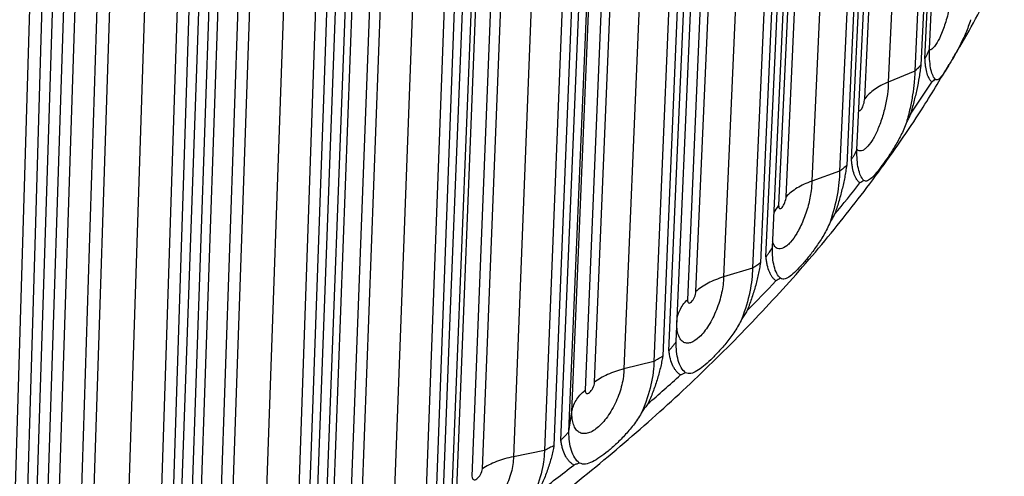
# Paper-space layout '_Isometric' of a CAD drawing. Units: millimetres. Extents: x -187 to 187, y -104 to 206.
# Drawn here: x 110 to 176, y -59 to -29 of the extents above; entities that cross this region are included whole.
import ezdxf

# ---------------------------------------------------------------- set-up
doc = ezdxf.new("R2010")
doc.units = ezdxf.units.MM

psp = doc.layouts.new('_Isometric')

# ---------------------------------------------------------------- linework, layer by layer
at = {"color": 7, "linetype": 'Continuous', "lineweight": 25}
for p, q in [((171.116, -30.57), (174.838, 47.114)), ((173.751, 45.479), (170.128, -32.057)), ((171.963, 44.738), (168.34, -32.798)), ((166.221, -37.371), (169.844, 40.165)), ((168.562, 38.578), (165.055, -38.814)), ((166.684, 37.911), (163.177, -39.481)), ((161.447, -40.531), (164.954, 36.85)), ((160.515, -43.958), (164.022, 33.435)), ((162.552, 31.903), (159.178, -45.35)), ((160.593, 31.314), (157.219, -45.94)), ((155.36, -46.918), (158.733, 30.325)), ((158.156, 29.771), (154.783, -47.472)), ((154.027, -50.299), (157.401, 26.955)), ((155.75, 25.487), (152.525, -51.634)), ((153.72, 24.977), (150.496, -52.143)), ((148.515, -53.044), (151.739, 24.066)), ((151.097, 23.537), (147.873, -53.573)), ((146.985, -55.037), (150.21, 22.083)), ((146.789, -56.363), (150.014, 20.758)), ((148.189, 19.359), (145.129, -57.635)), ((146.098, 18.933), (143.039, -58.061)), ((140.947, -58.879), (144.005, 18.104)), ((143.301, 17.602), (140.242, -59.382)), ((139.187, -60.807), (142.247, 16.188)), ((138.836, -62.121), (141.895, 14.873)), ((139.906, 13.552), (137.027, -63.323)), ((137.764, 13.211), (134.885, -63.664)), ((134.807, 11.995), (131.928, -64.868)), ((132.692, -64.396), (135.57, 12.468)), ((130.711, -66.247), (133.59, 10.627)), ((130.207, -67.545), (133.086, 9.33)), ((130.941, 8.092), (128.256, -68.671)), ((128.759, 7.838), (126.074, -68.924)), ((125.656, 6.744), (122.972, -70.007)), ((123.791, -69.566), (126.475, 7.185)), ((121.598, -71.334), (124.283, 5.428)), ((120.943, -72.608), (123.627, 4.155)), ((119.126, 2.841), (116.649, -73.818)), ((121.338, 3.006), (118.861, -73.652)), ((114.286, -74.366), (116.763, 2.282)), ((115.893, 1.875), (113.416, -74.772)), ((111.893, -76.041), (114.37, 0.617)), ((111.09, -77.285), (113.567, -0.627)), ((111.145, -1.681), (108.887, -78.244)), ((170.128, -32.057), (168.34, -32.798)), ((165.055, -38.814), (163.178, -39.481)), ((159.178, -45.35), (157.22, -45.94)), ((152.525, -51.634), (150.496, -52.143)), ((146.789, -56.363), (146.985, -55.038)), ((145.129, -57.635), (143.039, -58.061))]:
    psp.add_line(p, q, dxfattribs=at)
at = {"color": 8, "linetype": 'Continuous', "lineweight": 25}
for p, q in [((166.748, -33.915), (170.36, 43.364)), ((164.431, 35.948), (160.939, -41.107))]:
    psp.add_line(p, q, dxfattribs=at)
at = {"color": 7, "linetype": 'Continuous', "lineweight": 25, "flags": 128}
for points in [[(174.171, 45.929), (173.517, 31.94), (172.2, 3.804), (170.883, -24.332), (170.541, -31.644)], [(170.814, -31.233), (171.49, -17.113), (172.842, 11.127), (174.195, 39.367), (174.535, 46.476)], [(165.852, -38.02), (166.51, -23.927), (167.827, 4.259), (169.143, 32.445), (169.474, 39.541)], [(169.045, 39.01), (168.412, 25.047), (167.137, -3.037), (165.861, -31.121), (165.53, -38.419)], [(160.083, -44.591), (160.72, -30.524), (161.993, -2.39), (163.267, 25.744), (163.588, 32.827)], [(163.096, 32.315), (162.486, 18.376), (161.259, -9.657), (160.032, -37.691), (159.713, -44.976)], [(153.533, -50.913), (154.146, -36.871), (155.371, -8.788), (156.596, 19.296), (156.904, 26.366)], [(156.352, 25.875), (155.769, 11.961), (154.596, -16.025), (153.423, -44.01), (153.118, -51.282)], [(146.236, -56.956), (146.821, -42.938), (147.991, -14.903), (149.162, 13.132), (149.456, 20.19)], [(148.846, 19.722), (148.293, 5.831), (147.179, -22.108), (146.066, -50.047), (145.777, -57.308)], [(138.226, -62.691), (138.781, -48.696), (139.891, -20.707), (141.001, 7.283), (141.281, 14.329)], [(140.615, 13.887), (140.094, 0.017), (139.046, -27.878), (137.998, -55.774), (137.726, -63.023)], [(129.543, -68.089), (130.065, -54.116), (131.109, -26.17), (132.153, 1.776), (132.416, 8.811)], [(131.699, 8.397), (131.213, -5.452), (130.235, -33.307), (129.258, -61.161), (129.004, -68.4)], [(120.228, -73.124), (120.715, -59.171), (121.688, -31.266), (122.662, -3.361), (122.907, 3.664)], [(122.141, 3.28), (121.692, -10.551), (120.79, -38.367), (119.888, -66.184), (119.653, -73.413)], [(110.328, -77.772), (110.777, -63.838), (111.675, -35.971), (112.573, -8.103), (112.799, -1.088)], [(111.988, -1.44), (111.579, -15.253), (110.756, -43.035), (109.933, -70.817), (109.719, -78.037)]]:
    psp.add_lwpolyline(points, dxfattribs=at)
at = {"color": 7, "linetype": 'Continuous', "lineweight": 25}
for centre, radius, start, end in [((99.112, 13.625), 85.802, 325.50577, 327.25086), ((90.677, 19.84), 96.283, 320.26223, 321.87826), ((81.494, 27.957), 108.542, 315.41735, 316.90928), ((71.852, 38.002), 122.468, 310.94706, 312.32362), ((62.045, 49.904), 137.893, 306.8193, 308.09119)]:
    psp.add_arc(centre, radius, start, end, dxfattribs=at)
for points, knots in [([(172.694, -31.189), (172.853, -30.93), (173.881, -29.254), (175.049, -27.029), (175.935, -25.042), (176.168, -24.519)], [0, 0, 0, 0, 0.118895, 0.768314, 1, 1, 1, 1]), ([(173.892, -28.588), (173.799, -28.908), (173.685, -29.203), (173.444, -29.766), (173.315, -30.033), (173.063, -30.527), (172.939, -30.757), (172.698, -31.186), (172.582, -31.387), (172.367, -31.748), (172.267, -31.911), (172.08, -32.197), (171.993, -32.321), (171.835, -32.515), (171.763, -32.586), (171.625, -32.659), (171.561, -32.66), (171.497, -32.604)], [0, 0, 0, 0, 0.125, 0.125, 0.25, 0.25, 0.375, 0.375, 0.5, 0.5, 0.625, 0.625, 0.75, 0.75, 0.875, 0.875, 1, 1, 1, 1]), ([(170.814, -31.233), (170.829, -31.204), (170.858, -31.147), (170.915, -31.035), (170.98, -30.9), (171.052, -30.736), (171.094, -30.628), (171.116, -30.57)], [0, 0, 0, 0, 0.125006, 0.250078, 0.499952, 0.735884, 1, 1, 1, 1]), ([(171.497, -32.604), (171.427, -32.528), (171.367, -32.422), (171.266, -32.16), (171.225, -32.002), (171.132, -31.47), (171.108, -31.044), (171.116, -30.57)], [0, 0, 0, 0, 0.25, 0.25, 0.5, 0.5, 1, 1, 1, 1]), ([(-128.153, -72.786), (-127.19, -73.334), (-124.402, -74.922), (-119.624, -77.443), (-113.759, -80.299), (-107.695, -83.004), (-101.448, -85.557), (-95.026, -87.954), (-88.443, -90.19), (-81.709, -92.263), (-74.835, -94.168), (-67.833, -95.904), (-60.716, -97.468), (-53.495, -98.856), (-46.184, -100.067), (-38.793, -101.1), (-31.337, -101.951), (-23.827, -102.621), (-16.277, -103.108), (-8.699, -103.411), (-1.106, -103.531), (6.488, -103.465), (14.072, -103.216), (21.631, -102.782), (29.154, -102.166), (36.626, -101.367), (44.037, -100.387), (51.372, -99.228), (58.62, -97.891), (65.767, -96.378), (72.803, -94.693), (79.715, -92.837), (86.491, -90.813), (93.119, -88.624), (99.588, -86.274), (105.888, -83.766), (112.007, -81.104), (117.934, -78.293), (123.659, -75.336), (129.172, -72.237), (134.464, -69.002), (139.524, -65.636), (144.343, -62.144), (148.913, -58.531), (153.223, -54.804), (157.267, -50.969), (161.035, -47.033), (164.523, -43.003), (167.711, -38.884), (170.371, -35.084), (171.833, -32.626), (172.445, -31.597)], [0, 0, 0, 0, 0.010957, 0.031718, 0.052476, 0.073229, 0.093977, 0.11472, 0.135456, 0.156187, 0.176913, 0.197633, 0.218348, 0.239058, 0.259765, 0.280468, 0.301168, 0.321865, 0.342561, 0.363255, 0.383949, 0.404642, 0.425336, 0.44603, 0.466726, 0.487424, 0.508124, 0.528828, 0.549535, 0.570246, 0.590963, 0.611684, 0.632411, 0.653145, 0.673885, 0.694632, 0.715386, 0.736146, 0.756913, 0.777685, 0.798463, 0.819243, 0.840024, 0.860802, 0.881574, 0.902334, 0.923076, 0.943795, 0.964482, 0.98513, 1, 1, 1, 1]), ([(170.541, -31.644), (170.537, -31.661), (170.533, -31.685), (170.53, -31.711), (170.528, -31.727), (170.522, -31.772), (170.508, -31.879), (170.475, -32.114), (170.4, -32.591), (170.266, -33.288), (170.1, -33.992), (169.969, -34.48), (169.89, -34.759), (169.849, -34.897), (169.828, -34.967)], [0, 0, 0, 0, 0.015814, 0.020962, 0.024826, 0.031585, 0.063119, 0.126162, 0.252093, 0.502754, 0.750464, 0.874702, 0.937469, 1, 1, 1, 1]), ([(170.541, -31.644), (170.527, -31.658), (170.498, -31.69), (170.435, -31.757), (170.351, -31.845), (170.261, -31.933), (170.186, -32.004), (170.147, -32.039), (170.128, -32.057)], [0, 0, 0, 0, 0.113248, 0.25009, 0.50006, 0.749924, 0.87492, 1, 1, 1, 1]), ([(171.275, -32.791), (171.259, -32.776), (171.228, -32.747), (171.183, -32.694), (171.141, -32.633), (171.087, -32.543), (171.026, -32.413), (170.942, -32.168), (170.877, -31.869), (170.84, -31.563), (170.827, -31.399), (170.822, -31.32), (170.819, -31.283), (170.818, -31.258), (170.816, -31.243), (170.814, -31.233)], [0, 0, 0, 0, 0.06257, 0.125205, 0.187984, 0.250987, 0.37603, 0.501237, 0.749243, 0.874082, 0.936968, 0.968454, 0.976329, 0.984201, 1, 1, 1, 1]), ([(170.128, -32.057), (170.128, -32.058), (170.128, -32.057), (170.128, -32.058), (170.128, -32.059), (170.128, -32.06), (170.128, -32.063), (170.128, -32.07), (170.127, -32.083), (170.127, -32.109), (170.126, -32.162), (170.124, -32.207), (170.121, -32.299), (170.118, -32.361), (170.107, -32.551), (170.097, -32.682), (170.06, -33.085), (170.024, -33.368), (169.931, -33.95), (169.874, -34.251), (169.736, -34.873), (169.654, -35.195), (169.563, -35.512)], [0, 0, 0, 0, 0.000244, 0.000244, 0.000488, 0.000977, 0.001953, 0.003906, 0.007812, 0.015625, 0.03125, 0.0625, 0.0625, 0.125, 0.125, 0.25, 0.25, 0.5, 0.5, 0.75, 0.75, 1, 1, 1, 1]), ([(168.34, -32.798), (167.989, -32.939), (167.68, -33.105), (167.278, -33.387), (167.154, -33.488), (166.932, -33.696), (166.833, -33.805), (166.748, -33.915)], [0, 0, 0, 0, 0.5, 0.5, 0.75, 0.75, 1, 1, 1, 1]), ([(171.497, -32.604), (171.46, -32.637), (171.387, -32.703), (171.313, -32.761), (171.275, -32.791)], [0, 0, 0, 0, 0.495777, 1, 1, 1, 1]), ([(169.828, -34.967), (169.784, -35.06), (169.698, -35.244), (169.608, -35.423), (169.563, -35.512)], [0, 0, 0, 0, 0.504223, 1, 1, 1, 1]), ([(169.563, -35.512), (169.455, -35.828), (169.324, -36.118), (169.046, -36.67), (168.898, -36.932), (168.606, -37.415), (168.461, -37.639), (168.179, -38.058), (168.041, -38.254), (167.782, -38.605), (167.661, -38.763), (167.431, -39.041), (167.322, -39.161), (167.122, -39.348), (167.029, -39.416), (166.851, -39.482), (166.769, -39.48), (166.688, -39.422)], [0, 0, 0, 0, 0.125, 0.125, 0.25, 0.25, 0.375, 0.375, 0.5, 0.5, 0.625, 0.625, 0.75, 0.75, 0.875, 0.875, 1, 1, 1, 1]), ([(165.852, -38.02), (165.87, -37.992), (165.905, -37.936), (165.972, -37.826), (166.05, -37.694), (166.139, -37.534), (166.193, -37.427), (166.221, -37.371)], [0, 0, 0, 0, 0.12494, 0.250092, 0.500064, 0.735947, 1, 1, 1, 1]), ([(166.688, -39.422), (166.604, -39.343), (166.531, -39.234), (166.409, -38.967), (166.358, -38.807), (166.243, -38.271), (166.212, -37.844), (166.221, -37.371)], [0, 0, 0, 0, 0.25, 0.25, 0.5, 0.5, 1, 1, 1, 1]), ([(165.53, -38.419), (165.527, -38.436), (165.521, -38.462), (165.517, -38.495), (165.51, -38.544), (165.494, -38.651), (165.458, -38.883), (165.373, -39.356), (165.221, -40.048), (165.03, -40.746), (164.879, -41.231), (164.787, -41.506), (164.74, -41.643), (164.716, -41.711)], [0, 0, 0, 0, 0.015725, 0.023565, 0.031408, 0.062766, 0.125456, 0.250758, 0.500761, 0.750517, 0.875042, 0.937638, 1, 1, 1, 1]), ([(165.53, -38.419), (165.514, -38.433), (165.479, -38.463), (165.406, -38.527), (165.309, -38.611), (165.206, -38.696), (165.121, -38.763), (165.077, -38.797), (165.055, -38.814)], [0, 0, 0, 0, 0.113242, 0.25009, 0.50006, 0.749924, 0.87492, 1, 1, 1, 1]), ([(166.422, -39.598), (166.403, -39.583), (166.365, -39.553), (166.311, -39.497), (166.26, -39.435), (166.194, -39.343), (166.119, -39.21), (166.015, -38.961), (165.935, -38.659), (165.888, -38.352), (165.87, -38.187), (165.863, -38.108), (165.86, -38.071), (165.858, -38.046), (165.855, -38.03), (165.852, -38.02)], [0, 0, 0, 0, 0.06257, 0.125205, 0.187984, 0.250987, 0.37603, 0.501237, 0.749243, 0.874082, 0.936968, 0.968454, 0.976329, 0.984201, 1, 1, 1, 1]), ([(165.055, -38.814), (165.047, -39.287), (164.992, -39.828), (164.776, -41.002), (164.619, -41.617), (164.408, -42.244)], [0, 0, 0, 0, 0.5, 0.5, 1, 1, 1, 1]), ([(163.177, -39.481), (162.809, -39.608), (162.479, -39.761), (162.043, -40.026), (161.906, -40.121), (161.658, -40.32), (161.545, -40.425), (161.447, -40.531)], [0, 0, 0, 0, 0.5, 0.5, 0.75, 0.75, 1, 1, 1, 1]), ([(166.688, -39.422), (166.645, -39.453), (166.557, -39.516), (166.467, -39.571), (166.422, -39.598)], [0, 0, 0, 0, 0.495777, 1, 1, 1, 1]), ([(160.939, -41.107), (160.938, -41.217), (160.962, -41.293), (161.048, -41.343), (161.109, -41.316), (161.238, -41.17), (161.304, -41.053), (161.404, -40.793), (161.438, -40.65), (161.447, -40.531)], [0, 0, 0, 0, 0.25, 0.25, 0.5, 0.5, 0.75, 0.75, 1, 1, 1, 1]), ([(164.716, -41.711), (164.665, -41.802), (164.564, -41.983), (164.46, -42.158), (164.408, -42.244)], [0, 0, 0, 0, 0.504223, 1, 1, 1, 1]), ([(164.408, -42.244), (164.285, -42.556), (164.138, -42.84), (163.825, -43.381), (163.657, -43.636), (163.327, -44.107), (163.163, -44.324), (162.84, -44.731), (162.681, -44.921), (162.381, -45.261), (162.238, -45.414), (161.966, -45.681), (161.836, -45.797), (161.594, -45.974), (161.481, -46.038), (161.265, -46.097), (161.164, -46.091), (161.068, -46.029)], [0, 0, 0, 0, 0.125, 0.125, 0.25, 0.25, 0.375, 0.375, 0.5, 0.5, 0.625, 0.625, 0.75, 0.75, 0.875, 0.875, 1, 1, 1, 1]), ([(160.083, -44.591), (160.103, -44.563), (160.143, -44.509), (160.221, -44.402), (160.312, -44.273), (160.417, -44.117), (160.481, -44.013), (160.515, -43.958)], [0, 0, 0, 0, 0.12494, 0.250092, 0.500064, 0.735947, 1, 1, 1, 1]), ([(161.068, -46.029), (160.969, -45.946), (160.884, -45.835), (160.74, -45.563), (160.68, -45.4), (160.544, -44.859), (160.507, -44.43), (160.515, -43.958)], [0, 0, 0, 0, 0.25, 0.25, 0.5, 0.5, 1, 1, 1, 1]), ([(159.713, -44.976), (159.709, -44.993), (159.703, -45.018), (159.699, -45.051), (159.691, -45.1), (159.674, -45.206), (159.633, -45.437), (159.54, -45.906), (159.37, -46.591), (159.156, -47.282), (158.985, -47.76), (158.882, -48.031), (158.828, -48.166), (158.801, -48.233)], [0, 0, 0, 0, 0.015725, 0.023565, 0.031408, 0.062766, 0.125456, 0.250758, 0.500761, 0.750517, 0.875042, 0.937638, 1, 1, 1, 1]), ([(159.713, -44.976), (159.695, -44.989), (159.655, -45.018), (159.572, -45.078), (159.461, -45.159), (159.346, -45.238), (159.251, -45.302), (159.202, -45.334), (159.178, -45.35)], [0, 0, 0, 0, 0.113242, 0.25009, 0.50006, 0.749924, 0.87492, 1, 1, 1, 1]), ([(160.759, -46.194), (160.737, -46.178), (160.692, -46.146), (160.629, -46.088), (160.568, -46.024), (160.491, -45.929), (160.403, -45.792), (160.28, -45.539), (160.184, -45.233), (160.127, -44.924), (160.104, -44.758), (160.096, -44.679), (160.092, -44.642), (160.089, -44.616), (160.085, -44.601), (160.083, -44.591)], [0, 0, 0, 0, 0.0625703, 0.1252051, 0.1879843, 0.2509875, 0.3760302, 0.5012369, 0.7492434, 0.8740818, 0.9369676, 0.9684542, 0.9763286, 0.9842011, 1, 1, 1, 1]), ([(159.178, -45.35), (159.17, -45.823), (159.109, -46.361), (158.867, -47.526), (158.69, -48.135), (158.452, -48.753)], [0, 0, 0, 0, 0.5, 0.5, 1, 1, 1, 1]), ([(157.22, -45.94), (157.218, -46.266), (157.173, -46.637), (157.008, -47.392), (156.887, -47.786), (156.662, -48.345), (156.579, -48.53), (156.403, -48.88), (156.311, -49.046), (156.117, -49.357), (156.015, -49.503), (155.81, -49.764), (155.706, -49.88), (155.39, -50.183), (155.182, -50.316), (154.899, -50.401), (154.807, -50.411), (154.638, -50.392), (154.56, -50.364), (154.418, -50.27), (154.354, -50.204), (154.245, -50.038), (154.2, -49.939), (154.127, -49.708), (154.101, -49.576), (154.069, -49.291), (154.063, -49.135), (154.067, -48.969)], [0, 0, 0, 0, 0.125, 0.125, 0.25, 0.25, 0.3125, 0.3125, 0.375, 0.375, 0.4375, 0.4375, 0.5, 0.5, 0.625, 0.625, 0.6875, 0.6875, 0.75, 0.75, 0.8125, 0.8125, 0.875, 0.875, 0.9375, 0.9375, 1, 1, 1, 1]), ([(157.219, -45.94), (156.835, -46.052), (156.487, -46.191), (156.018, -46.438), (155.869, -46.527), (155.597, -46.716), (155.471, -46.816), (155.36, -46.918)], [0, 0, 0, 0, 0.5, 0.5, 0.75, 0.75, 1, 1, 1, 1]), ([(161.068, -46.029), (161.017, -46.058), (160.915, -46.117), (160.811, -46.168), (160.759, -46.194)], [0, 0, 0, 0, 0.495777, 1, 1, 1, 1]), ([(154.783, -47.472), (154.782, -47.582), (154.811, -47.659), (154.91, -47.712), (154.979, -47.689), (155.126, -47.548), (155.2, -47.434), (155.312, -47.178), (155.35, -47.037), (155.36, -46.918)], [0, 0, 0, 0, 0.25, 0.25, 0.5, 0.5, 0.75, 0.75, 1, 1, 1, 1]), ([(154.067, -48.968), (154.075, -48.703), (154.14, -48.446), (154.32, -48.069), (154.394, -47.944), (154.569, -47.703), (154.671, -47.585), (154.783, -47.472)], [0, 0, 0, 0, 0.5, 0.5, 0.75, 0.75, 1, 1, 1, 1]), ([(158.801, -48.233), (158.744, -48.322), (158.629, -48.498), (158.511, -48.668), (158.452, -48.753)], [0, 0, 0, 0, 0.504223, 1, 1, 1, 1]), ([(158.452, -48.753), (158.314, -49.059), (158.152, -49.338), (157.805, -49.865), (157.62, -50.113), (157.253, -50.569), (157.07, -50.78), (156.708, -51.173), (156.529, -51.356), (156.188, -51.683), (156.025, -51.83), (155.712, -52.085), (155.561, -52.195), (155.279, -52.362), (155.146, -52.421), (154.892, -52.47), (154.774, -52.46), (154.663, -52.394)], [0, 0, 0, 0, 0.125, 0.125, 0.25, 0.25, 0.375, 0.375, 0.5, 0.5, 0.625, 0.625, 0.75, 0.75, 0.875, 0.875, 1, 1, 1, 1]), ([(153.533, -50.913), (153.556, -50.886), (153.601, -50.834), (153.689, -50.73), (153.792, -50.605), (153.913, -50.453), (153.988, -50.352), (154.027, -50.299)], [0, 0, 0, 0, 0.125006, 0.250078, 0.499952, 0.735884, 1, 1, 1, 1]), ([(154.663, -52.394), (154.55, -52.307), (154.453, -52.192), (154.288, -51.913), (154.22, -51.748), (154.063, -51.201), (154.02, -50.771), (154.027, -50.299)], [0, 0, 0, 0, 0.25, 0.25, 0.5, 0.5, 1, 1, 1, 1]), ([(154.312, -52.546), (154.287, -52.529), (154.236, -52.495), (154.164, -52.434), (154.095, -52.367), (154.007, -52.269), (153.905, -52.128), (153.764, -51.87), (153.653, -51.56), (153.586, -51.248), (153.559, -51.082), (153.549, -51.002), (153.544, -50.964), (153.541, -50.939), (153.536, -50.923), (153.533, -50.913)], [0, 0, 0, 0, 0.0625703, 0.1252051, 0.1879843, 0.2509875, 0.3760302, 0.5012369, 0.7492434, 0.8740818, 0.9369676, 0.9684542, 0.9763286, 0.9842011, 1, 1, 1, 1]), ([(152.525, -51.634), (152.525, -51.635), (152.525, -51.635), (152.525, -51.635), (152.525, -51.636), (152.525, -51.637), (152.525, -51.641), (152.525, -51.647), (152.525, -51.66), (152.524, -51.686), (152.523, -51.738), (152.521, -51.783), (152.517, -51.875), (152.513, -51.936), (152.499, -52.125), (152.486, -52.254), (152.435, -52.652), (152.385, -52.931), (152.184, -53.796), (151.989, -54.397), (151.724, -55.006)], [0, 0, 0, 0, 0.000244, 0.000244, 0.000488, 0.000977, 0.001953, 0.003906, 0.007812, 0.015625, 0.03125, 0.0625, 0.0625, 0.125, 0.125, 0.25, 0.25, 0.5, 0.5, 1, 1, 1, 1]), ([(153.118, -51.282), (153.114, -51.299), (153.107, -51.324), (153.102, -51.357), (153.094, -51.405), (153.075, -51.511), (153.031, -51.74), (152.929, -52.205), (152.742, -52.883), (152.506, -53.565), (152.317, -54.036), (152.203, -54.302), (152.143, -54.435), (152.113, -54.501)], [0, 0, 0, 0, 0.015736, 0.023579, 0.031425, 0.062796, 0.125515, 0.250861, 0.500894, 0.75056, 0.875034, 0.937634, 1, 1, 1, 1]), ([(153.118, -51.282), (153.098, -51.294), (153.053, -51.322), (152.96, -51.379), (152.841, -51.451), (152.69, -51.541), (152.584, -51.601), (152.525, -51.634)], [0, 0, 0, 0, 0.113274, 0.250092, 0.500064, 0.724289, 1, 1, 1, 1]), ([(150.496, -52.143), (150.495, -52.469), (150.446, -52.838), (150.264, -53.586), (150.129, -53.976), (149.88, -54.525), (149.788, -54.706), (149.593, -55.049), (149.49, -55.21), (149.274, -55.513), (149.161, -55.655), (148.932, -55.907), (148.817, -56.019), (148.465, -56.308), (148.234, -56.433), (147.917, -56.506), (147.815, -56.512), (147.626, -56.486), (147.539, -56.454), (147.381, -56.354), (147.309, -56.285), (147.187, -56.115), (147.136, -56.014), (147.054, -55.779), (147.024, -55.647), (146.988, -55.36), (146.981, -55.204), (146.985, -55.038)], [0, 0, 0, 0, 0.125, 0.125, 0.25, 0.25, 0.3125, 0.3125, 0.375, 0.375, 0.4375, 0.4375, 0.5, 0.5, 0.625, 0.625, 0.6875, 0.6875, 0.75, 0.75, 0.8125, 0.8125, 0.875, 0.875, 0.9375, 0.9375, 1, 1, 1, 1]), ([(150.496, -52.143), (150.098, -52.239), (149.732, -52.364), (149.232, -52.592), (149.073, -52.675), (148.777, -52.852), (148.639, -52.947), (148.515, -53.044)], [0, 0, 0, 0, 0.5, 0.5, 0.75, 0.75, 1, 1, 1, 1]), ([(154.663, -52.394), (154.605, -52.421), (154.489, -52.476), (154.371, -52.522), (154.312, -52.546)], [0, 0, 0, 0, 0.495777, 1, 1, 1, 1]), ([(147.873, -53.573), (147.873, -53.683), (147.905, -53.762), (148.016, -53.819), (148.094, -53.798), (148.258, -53.664), (148.34, -53.553), (148.463, -53.302), (148.505, -53.162), (148.515, -53.044)], [0, 0, 0, 0, 0.25, 0.25, 0.5, 0.5, 0.75, 0.75, 1, 1, 1, 1]), ([(146.985, -55.037), (147.024, -54.773), (147.119, -54.519), (147.342, -54.15), (147.431, -54.029), (147.633, -53.795), (147.748, -53.681), (147.873, -53.573)], [0, 0, 0, 0, 0.5, 0.5, 0.75, 0.75, 1, 1, 1, 1]), ([(151.724, -55.006), (151.573, -55.306), (151.395, -55.578), (151.017, -56.09), (150.814, -56.331), (150.413, -56.772), (150.211, -56.975), (149.812, -57.353), (149.614, -57.528), (149.234, -57.84), (149.052, -57.98), (148.699, -58.222), (148.529, -58.325), (148.208, -58.48), (148.056, -58.534), (147.766, -58.572), (147.63, -58.556), (147.504, -58.486)], [0, 0, 0, 0, 0.125, 0.125, 0.25, 0.25, 0.375, 0.375, 0.5, 0.5, 0.625, 0.625, 0.75, 0.75, 0.875, 0.875, 1, 1, 1, 1]), ([(152.113, -54.501), (152.049, -54.587), (151.921, -54.758), (151.79, -54.924), (151.724, -55.006)], [0, 0, 0, 0, 0.504223, 1, 1, 1, 1]), ([(146.236, -56.956), (146.261, -56.931), (146.311, -56.88), (146.408, -56.78), (146.524, -56.659), (146.66, -56.513), (146.745, -56.415), (146.789, -56.363)], [0, 0, 0, 0, 0.12494, 0.250092, 0.500064, 0.735947, 1, 1, 1, 1]), ([(147.504, -58.486), (147.378, -58.394), (147.269, -58.274), (147.085, -57.989), (147.008, -57.821), (146.832, -57.267), (146.782, -56.835), (146.789, -56.363)], [0, 0, 0, 0, 0.25, 0.25, 0.5, 0.5, 1, 1, 1, 1]), ([(147.114, -58.622), (147.086, -58.604), (147.029, -58.568), (146.948, -58.504), (146.87, -58.434), (146.772, -58.332), (146.658, -58.188), (146.499, -57.923), (146.374, -57.608), (146.296, -57.293), (146.266, -57.126), (146.253, -57.045), (146.248, -57.008), (146.245, -56.982), (146.239, -56.967), (146.236, -56.956)], [0, 0, 0, 0, 0.06257, 0.125205, 0.187984, 0.250987, 0.37603, 0.501237, 0.749243, 0.874082, 0.936968, 0.968454, 0.976329, 0.984201, 1, 1, 1, 1]), ([(145.129, -57.635), (145.129, -57.636), (145.129, -57.635), (145.129, -57.636), (145.129, -57.636), (145.129, -57.638), (145.129, -57.641), (145.129, -57.647), (145.129, -57.66), (145.129, -57.686), (145.127, -57.738), (145.125, -57.784), (145.121, -57.875), (145.117, -57.936), (145.102, -58.124), (145.088, -58.253), (145.033, -58.648), (144.978, -58.926), (144.76, -59.782), (144.546, -60.375), (144.257, -60.973)], [0, 0, 0, 0, 0.000244, 0.000244, 0.000488, 0.000977, 0.001953, 0.003906, 0.007813, 0.015625, 0.03125, 0.0625, 0.0625, 0.125, 0.125, 0.25, 0.25, 0.5, 0.5, 1, 1, 1, 1]), ([(145.777, -57.308), (145.772, -57.324), (145.766, -57.349), (145.76, -57.382), (145.751, -57.43), (145.731, -57.535), (145.684, -57.762), (145.574, -58.223), (145.371, -58.893), (145.113, -59.565), (144.906, -60.028), (144.782, -60.289), (144.717, -60.419), (144.684, -60.484)], [0, 0, 0, 0, 0.015736, 0.023579, 0.031425, 0.062796, 0.125515, 0.250861, 0.500894, 0.75056, 0.875034, 0.937634, 1, 1, 1, 1]), ([(145.777, -57.308), (145.755, -57.319), (145.705, -57.344), (145.602, -57.398), (145.473, -57.465), (145.308, -57.549), (145.193, -57.604), (145.129, -57.635)], [0, 0, 0, 0, 0.113274, 0.250092, 0.500064, 0.724289, 1, 1, 1, 1]), ([(143.039, -58.061), (143.039, -58.387), (142.986, -58.753), (142.788, -59.494), (142.64, -59.878), (142.368, -60.417), (142.267, -60.594), (142.053, -60.929), (141.941, -61.085), (141.705, -61.379), (141.58, -61.516), (141.329, -61.759), (141.203, -61.865), (140.817, -62.14), (140.563, -62.254), (140.215, -62.314), (140.103, -62.316), (139.895, -62.282), (139.799, -62.247), (139.625, -62.14), (139.546, -62.068), (139.411, -61.893), (139.355, -61.79), (139.265, -61.551), (139.232, -61.417), (139.191, -61.129), (139.183, -60.973), (139.187, -60.807)], [0, 0, 0, 0, 0.125, 0.125, 0.25, 0.25, 0.3125, 0.3125, 0.375, 0.375, 0.4375, 0.4375, 0.5, 0.5, 0.625, 0.625, 0.6875, 0.6875, 0.75, 0.75, 0.8125, 0.8125, 0.875, 0.875, 0.9375, 0.9375, 1, 1, 1, 1]), ([(143.039, -58.061), (142.629, -58.141), (142.248, -58.25), (141.72, -58.457), (141.551, -58.534), (141.233, -58.698), (141.083, -58.787), (140.947, -58.879)], [0, 0, 0, 0, 0.5, 0.5, 0.75, 0.75, 1, 1, 1, 1]), ([(140.242, -59.382), (140.243, -59.491), (140.279, -59.571), (140.402, -59.634), (140.488, -59.616), (140.667, -59.488), (140.757, -59.381), (140.892, -59.135), (140.937, -58.997), (140.947, -58.879)], [0, 0, 0, 0, 0.25, 0.25, 0.5, 0.5, 0.75, 0.75, 1, 1, 1, 1]), ([(147.504, -58.486), (147.44, -58.51), (147.31, -58.56), (147.18, -58.601), (147.114, -58.622)], [0, 0, 0, 0, 0.495777, 1, 1, 1, 1])]:
    psp.add_open_spline(points, degree=3, knots=knots, dxfattribs=at)
at = {"color": 8, "linetype": 'Continuous', "lineweight": 25}
for points, knots in [([(172.683, -25.923), (172.683, -25.923), (172.68, -26.124), (172.651, -26.647), (172.514, -27.579), (172.265, -28.622), (171.958, -29.509), (171.677, -30.086), (171.405, -30.47), (171.215, -30.671), (171.124, -30.622), (171.117, -30.618)], [0, 0, 0, 0, 0.000009, 0.114083, 0.273588, 0.434605, 0.597357, 0.737789, 0.82337, 0.98632, 1, 1, 1, 1]), ([(168.34, -32.798), (168.338, -33.051), (168.316, -33.334), (168.256, -33.775), (168.231, -33.924), (168.174, -34.226), (168.141, -34.38), (168.03, -34.84), (167.943, -35.14), (167.742, -35.723), (167.632, -35.992), (167.456, -36.361), (167.395, -36.478), (167.274, -36.692), (167.213, -36.791), (167.027, -37.059), (166.902, -37.2), (166.726, -37.341), (166.67, -37.376), (166.56, -37.425), (166.506, -37.437), (166.354, -37.439), (166.266, -37.394), (166.191, -37.301)], [0, 0, 0, 0, 0.125, 0.125, 0.1875, 0.1875, 0.25, 0.25, 0.375, 0.375, 0.5, 0.5, 0.5625, 0.5625, 0.625, 0.625, 0.75, 0.75, 0.8125, 0.8125, 0.875, 0.875, 1, 1, 1, 1]), ([(166.346, -34.692), (166.348, -34.697), (166.36, -34.73), (166.404, -34.733), (166.46, -34.699), (166.518, -34.63), (166.577, -34.533), (166.645, -34.38), (166.702, -34.199), (166.736, -34.037), (166.745, -33.949), (166.748, -33.915)], [0, 0, 0, 0, 0.0279414, 0.1669489, 0.305726, 0.3784607, 0.4977735, 0.6365288, 0.7752142, 0.9143138, 1, 1, 1, 1]), ([(163.178, -39.481), (163.178, -39.481), (163.176, -39.681), (163.139, -40.202), (162.955, -41.121), (162.612, -42.14), (162.187, -43), (161.798, -43.543), (161.413, -43.919), (161.031, -44.091), (160.691, -43.987), (160.578, -43.685), (160.533, -43.562)], [0, 0, 0, 0, 0.000007, 0.090617, 0.217312, 0.345209, 0.474484, 0.58603, 0.654008, 0.783439, 0.912266, 1, 1, 1, 1]), ([(160.939, -41.107), (160.93, -41.118), (160.802, -41.271), (160.709, -41.433), (160.623, -41.584)], [0, 0, 0, 0, 0.065979, 1, 1, 1, 1])]:
    psp.add_open_spline(points, degree=3, knots=knots, dxfattribs=at)
at = {"color": 7, "linetype": 'Continuous', "lineweight": 25}
for points in [[(168.34, -32.798), (168.34, -32.798), (168.34, -32.798), (168.34, -32.798)], [(163.177, -39.481), (163.177, -39.481), (163.177, -39.481), (163.178, -39.481)], [(157.219, -45.94), (157.219, -45.94), (157.22, -45.94), (157.22, -45.94)], [(150.496, -52.143), (150.496, -52.143), (150.496, -52.143), (150.496, -52.143)], [(146.985, -55.038), (146.985, -55.038), (146.985, -55.038), (146.985, -55.037)], [(143.039, -58.061), (143.039, -58.061), (143.039, -58.061), (143.039, -58.061)]]:
    psp.add_open_spline(points, degree=3, dxfattribs=at)

doc.saveas('drawing.dxf')
